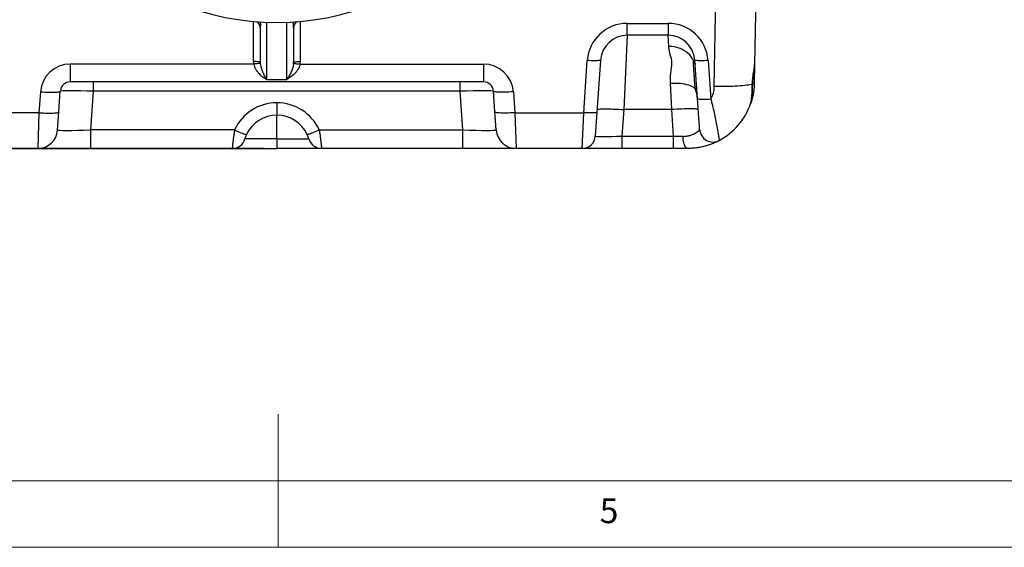
# Model space of a CAD drawing. Units: millimetres. Extents: x 100 to 8300, y 100 to 5840.
# Drawn here: x 3812 to 5290, y 100 to 893 of the extents above; entities that cross this region are included whole.
import ezdxf

# ---------------------------------------------------------------- set-up
doc = ezdxf.new("R2010")
doc.units = ezdxf.units.MM
doc.header["$LTSCALE"] = 20
doc.header["$PDSIZE"] = -1
doc.styles.add('SLDTEXTSTYLE0', font='TXT', dxfattribs={"width": 0.7})
doc.dimstyles.new('ISO-25', dxfattribs={"dimtxt": 2.5, "dimasz": 2.5, "dimexe": 1.25, "dimexo": 0.625, "dimtad": 1, "dimtxsty": 'Standard', "dimcen": 2.5, "dimadec": 0, "dimazin": 0, "dimtfac": 1, "dimtmove": 0, "dimatfit": 3, "dimfxl": 1, "dimarcsym": 0})

# ---------------------------------------------------------------- blocks, each defined once
blk = doc.blocks.new('*D8')
at = {"color": 0, "lineweight": -2, "transparency": 16777216}
for p, q in [((4178.2, 1849.1), (3079, 1849.1)), ((3099, 1729.1), (3099, 1339.6)), ((3099, 819.1), (3099, 1208.6)), ((4178.2, 699.1), (3079, 699.1))]:
    blk.add_line(p, q, dxfattribs=at)
at = {"color": 0, "transparency": 16777216}
for points in [[(3079, 1729.1), (3119, 1729.1), (3099, 1849.1)], [(3079, 819.1), (3119, 819.1), (3099, 699.1)]]:
    blk.add_solid(points, dxfattribs=at)
at = {"layer": 'Defpoints', "color": 0, "transparency": 16777216}
for p in [(3099, 1849.1), (4198.2, 1849.1), (4198.2, 699.1)]:
    blk.add_point(p, dxfattribs=at)
at = {"color": 0, "transparency": 16777216, "insert": (3099, 1274.1), "char_height": 70, "attachment_point": 5}
blk.add_mtext('1150', dxfattribs=at)
blk = doc.blocks.new('FTE-Dessus')
at = {"color": 7, "linetype": 'Continuous', "lineweight": 25}
for p, q in [((4854.9, 792.1), (4862.7, 1235.2)), ((4922.5, 1234.7), (4915.4, 825.6)), ((4227.9, 889.1), (4228.1, 889.2)), ((4724.1, 887), (4785.7, 887)), ((4724.1, 869.1), (4724.1, 887)), ((4785.7, 887), (4785.7, 869.1)), ((4173.2, 880.7), (4173.2, 880.6)), ((4173.2, 880.6), (4173.2, 828.5)), ((4223.2, 880.6), (4223.2, 828.5)), ((4724.1, 869.1), (4718.9, 757.5)), ((4785.7, 869.1), (4724.1, 869.1)), ((4786.5, 852.1), (4785.7, 869.1)), ((4658.8, 752.8), (4664.2, 831.2)), ((4684.2, 831.9), (4678.7, 753.5)), ((4829.7, 773.6), (4825.6, 831.9)), ((4845.6, 831.2), (4849.6, 773)), ((4163.4, 825.9), (3888.1, 825.9)), ((3888.1, 825.9), (3888.1, 799.1)), ((4233, 825.9), (4508.3, 825.9)), ((4508.3, 825.9), (4508.3, 799.1)), ((4915.4, 825.6), (4914.9, 797.3)), ((4508.3, 799.1), (3888.1, 799.1)), ((3923, 785.1), (3923, 799.1)), ((4183.2, 802.9), (4213.2, 802.9)), ((4473.4, 785.1), (4473.4, 799.1)), ((3843.2, 784.1), (3841, 752.8)), ((3870.9, 753.9), (3873.1, 785.1)), ((3918.9, 727), (3923, 785.1)), ((4473.4, 785.1), (3923, 785.1)), ((4477.5, 727), (4473.4, 785.1)), ((4525.5, 753.9), (4523.3, 785.1)), ((4553.2, 784.1), (4555.4, 752.8)), ((4790.9, 757.5), (4789.1, 796.7)), ((4718.9, 757.5), (4716.1, 717.7)), ((4790.9, 757.5), (4718.9, 757.5)), ((4793.7, 717.7), (4790.9, 757.5)), ((3841, 752.8), (3737.7, 752.8)), ((3841, 752.8), (3839.1, 699.1)), ((3869.1, 727), (3870.9, 753.9)), ((4198.2, 713.4), (4198.2, 749.1)), ((4527.4, 727), (4525.5, 753.9)), ((4555.4, 752.8), (4658.8, 752.8)), ((4555.4, 752.8), (4557.3, 699.1)), ((4656.3, 699.1), (4658.8, 752.8)), ((4678.7, 753.5), (4676.2, 717.7)), ((3918.9, 699.1), (3918.9, 727)), ((4134.6, 727), (3918.9, 727)), ((4261.8, 727), (4477.5, 727)), ((4477.5, 699.1), (4477.5, 727)), ((4198.2, 713.4), (4150.3, 713.4)), ((4198.2, 713.4), (4246.1, 713.4)), ((4716.1, 717.7), (4716.1, 699.1)), ((4716.1, 717.7), (4793.7, 717.7)), ((4793.7, 699.1), (4793.7, 717.7)), ((3740.2, 699.1), (3839.1, 699.1)), ((3812.1, 699.1), (3812.1, 698.8)), ((3826.1, 699.1), (3826.1, 698.8)), ((3839.1, 699.1), (3918.9, 699.1)), ((3839.9, 699.1), (3839.9, 698.8)), ((3843.3, 699.1), (3843.3, 698.8)), ((3844.5, 699.1), (3844.5, 698.8)), ((3844.5, 698.8), (3845.1, 698.8)), ((3845.1, 699.1), (3845.1, 698.8)), ((3845.1, 698.8), (3850.5, 698.8)), ((3850.5, 699.1), (3850.5, 698.8)), ((3856.5, 699.1), (3856.5, 698.8)), ((3861.9, 699.1), (3861.9, 698.8)), ((3862.1, 698.8), (3862.3, 698.8)), ((3862.3, 699.1), (3862.3, 698.8)), ((3862.3, 698.8), (3864.2, 698.8)), ((3864.2, 699.1), (3864.2, 698.8)), ((3866.3, 699.1), (3866.3, 698.8)), ((3866.4, 699.1), (3866.4, 698.8)), ((3880.3, 699.1), (3880.3, 698.8)), ((3894.6, 699.1), (3894.6, 698.8)), ((3894.8, 698.8), (3895.1, 698.8)), ((3895.1, 699.1), (3895.1, 698.8)), ((3895.1, 698.8), (3897.9, 698.8)), ((3897.9, 699.1), (3897.9, 698.8)), ((3897.9, 698.8), (3898.5, 698.8)), ((3898.7, 699.1), (3898.7, 698.8)), ((3913.1, 699.1), (3913.1, 698.8)), ((3918.9, 699.1), (4131.1, 699.1)), ((3924.8, 699.1), (3924.8, 698.8)), ((3929.1, 699.1), (3929.1, 698.8)), ((3930.3, 699.1), (3930.3, 698.8)), ((3930.3, 698.8), (3932.7, 698.8)), ((3932.7, 699.1), (3932.7, 698.8)), ((3932.7, 698.8), (3943.9, 698.8)), ((3943.9, 699.1), (3943.9, 698.8)), ((3943.9, 698.8), (3947.3, 698.8)), ((3947.3, 699.1), (3947.3, 698.8)), ((3947.3, 698.8), (3948.4, 698.8)), ((3948.4, 699.1), (3948.4, 698.8)), ((4131.1, 699.1), (4198.2, 699.1)), ((4265.3, 699.1), (4198.2, 699.1)), ((4477.5, 699.1), (4265.3, 699.1)), ((4557.3, 699.1), (4477.5, 699.1)), ((4656.3, 699.1), (4557.3, 699.1)), ((4716.1, 699.1), (4656.3, 699.1)), ((4793.7, 699.1), (4716.1, 699.1)), ((4814.9, 699.1), (4793.7, 699.1))]:
    blk.add_line(p, q, dxfattribs=at)
at = {"color": 8, "linetype": 'Continuous', "lineweight": 25}
for p, q in [((4163.2, 829.6), (4163.2, 889.7)), ((4183.2, 802.9), (4183.2, 888.4)), ((4213.2, 802.9), (4213.2, 888.4)), ((4233.2, 889.7), (4233.2, 829.6)), ((4173.2, 881.2), (4173.2, 880.7))]:
    blk.add_line(p, q, dxfattribs=at)
at = {"color": 7, "linetype": 'Continuous', "lineweight": 25, "flags": 128}
for points in [[(4823.9, 830.5), (4822.3, 833.7), (4820.4, 836.7), (4818.1, 839.5), (4815.4, 842), (4812.5, 844.4), (4809.3, 846.4), (4805.9, 848.2), (4802.2, 849.6), (4798.4, 850.8), (4794.5, 851.6), (4790.5, 852), (4786.5, 852.1)], [(4173.2, 828.5), (4173, 828.7), (4172.5, 828.9), (4171.5, 829.1), (4170.3, 829.2), (4168.8, 829.4), (4167, 829.5), (4165.2, 829.5), (4163.2, 829.6)], [(4223.2, 828.5), (4223.4, 828.7), (4224, 828.9), (4224.9, 829.1), (4226.2, 829.2), (4227.7, 829.4), (4229.4, 829.5), (4231.3, 829.5), (4233.2, 829.6)], [(4684.2, 831.9), (4684, 831.6), (4683.4, 831.3), (4682.3, 831.1), (4681, 831), (4679.3, 830.9), (4677.3, 830.8), (4675, 830.8), (4672.5, 830.8), (4669.8, 830.9), (4667.1, 831), (4664.2, 831.2)], [(4845.6, 831.2), (4842.7, 831), (4840, 830.9), (4837.3, 830.8), (4834.8, 830.8), (4832.6, 830.8), (4830.5, 830.9), (4828.8, 831), (4827.5, 831.1), (4826.5, 831.3), (4825.8, 831.6), (4825.6, 831.9)], [(4173.3, 826.2), (4173, 826.3), (4172.3, 826.5), (4171.4, 826.5), (4170.2, 826.5), (4168.7, 826.4), (4167, 826.3), (4165.3, 826.2), (4163.4, 825.9)], [(4223.1, 826.2), (4223.4, 826.3), (4224.1, 826.5), (4225.1, 826.5), (4226.3, 826.5), (4227.8, 826.4), (4229.4, 826.3), (4231.2, 826.2), (4233, 825.9)], [(3843.2, 784.1), (3846.5, 783.9), (3849.8, 783.7), (3853, 783.6), (3856.1, 783.5), (3859.1, 783.5), (3861.8, 783.5), (3864.3, 783.5), (3866.5, 783.6), (3868.5, 783.8), (3870.1, 784), (3871.4, 784.2), (3872.3, 784.5), (3872.9, 784.8), (3873.1, 785.1)], [(4553.2, 784.1), (4549.9, 783.9), (4546.6, 783.7), (4543.4, 783.6), (4540.3, 783.5), (4537.4, 783.5), (4534.7, 783.5), (4532.2, 783.5), (4529.9, 783.6), (4528, 783.8), (4526.3, 784), (4525, 784.2), (4524.1, 784.5), (4523.5, 784.8), (4523.3, 785.1)], [(4826.7, 788.4), (4825.3, 789.7), (4823.5, 790.9), (4821.4, 792), (4819.1, 793.1), (4816.5, 794), (4813.6, 794.8), (4810.5, 795.5), (4807.3, 796), (4803.8, 796.4), (4800.3, 796.7), (4796.6, 796.9), (4792.9, 796.9), (4789.1, 796.7)], [(4912, 795.5), (4910.4, 795), (4908.4, 794.6), (4906.1, 794.2), (4903.5, 793.9), (4900.6, 793.5), (4897.4, 793.2), (4893.9, 792.9), (4890.2, 792.7), (4886.3, 792.5), (4882.2, 792.3), (4877.9, 792.2), (4873.5, 792.1), (4868.9, 792), (4864.3, 792), (4859.6, 792.1), (4854.9, 792.1)], [(4849.6, 773), (4846.8, 772.8), (4844, 772.6), (4841.4, 772.6), (4838.9, 772.5), (4836.6, 772.6), (4834.6, 772.6), (4832.9, 772.7), (4831.5, 772.9), (4830.5, 773.1), (4829.9, 773.4), (4829.7, 773.6)], [(4679, 757.5), (4679.2, 757.7), (4679.8, 757.9), (4680.8, 758.1), (4682.1, 758.3), (4683.8, 758.4), (4685.8, 758.5), (4688.1, 758.6), (4690.7, 758.6), (4693.6, 758.6), (4696.8, 758.5), (4700.1, 758.4), (4703.7, 758.3), (4707.3, 758.1), (4711.1, 757.9), (4715, 757.7), (4718.9, 757.5)], [(4830.8, 757.5), (4830.6, 757.7), (4830, 757.9), (4829.1, 758.1), (4827.7, 758.3), (4826.1, 758.4), (4824, 758.5), (4821.7, 758.6), (4819.1, 758.6), (4816.2, 758.6), (4813, 758.5), (4809.7, 758.4), (4806.1, 758.3), (4802.5, 758.1), (4798.7, 757.9), (4794.8, 757.7), (4790.9, 757.5)], [(3841, 752.8), (3844.4, 752.6), (3847.6, 752.4), (3850.9, 752.3), (3853.9, 752.2), (3856.9, 752.2), (3859.6, 752.2), (3862.1, 752.3), (3864.3, 752.4), (3866.3, 752.5), (3867.9, 752.7), (3869.2, 752.9), (3870.2, 753.2), (3870.7, 753.5), (3870.9, 753.9)], [(4555.4, 752.8), (4552.1, 752.6), (4548.8, 752.4), (4545.6, 752.3), (4542.5, 752.2), (4539.6, 752.2), (4536.8, 752.2), (4534.3, 752.3), (4532.1, 752.4), (4530.2, 752.5), (4528.5, 752.7), (4527.2, 752.9), (4526.3, 753.2), (4525.7, 753.5), (4525.5, 753.9)], [(4678.7, 753.5), (4678.5, 753.2), (4677.9, 753), (4676.9, 752.8), (4675.5, 752.6), (4673.8, 752.5), (4671.8, 752.4), (4669.5, 752.4), (4667, 752.4), (4664.4, 752.5), (4661.6, 752.6), (4658.8, 752.8)], [(4134.6, 727), (4137.2, 725.8), (4139.7, 724.7), (4142.1, 723.7), (4144.3, 722.8), (4146.4, 721.9), (4148.2, 721.2), (4149.7, 720.7), (4151, 720.3), (4152, 720), (4152.6, 719.9), (4152.8, 720)], [(4261.8, 727), (4259.3, 725.8), (4256.8, 724.7), (4254.4, 723.7), (4252.1, 722.8), (4250.1, 721.9), (4248.3, 721.2), (4246.7, 720.7), (4245.4, 720.3), (4244.5, 720), (4243.9, 719.9), (4243.6, 720)], [(4814.9, 699.1), (4814, 699.3), (4813, 699.8), (4812.1, 700.7), (4811.3, 701.9), (4810.5, 703.4), (4809.8, 705.3), (4809.2, 707.3), (4808.7, 709.6), (4808.3, 712.1), (4808, 714.6), (4807.9, 717.3)]]:
    blk.add_lwpolyline(points, dxfattribs=at)
at = {"color": 8, "linetype": 'Continuous', "lineweight": 25, "flags": 128}
blk.add_lwpolyline([(4912.5, 795.7), (4912.4, 795.6), (4912, 795.5)], dxfattribs=at)
at = {"color": 7, "linetype": 'Continuous', "lineweight": 25}
for centre, radius, start, end in [((4198.2, 1273.1), 385, 180, 0), ((4233.2, 880.6), 10, 120.5683, 180), ((4724.1, 827), 60, 90, 176), ((4785.7, 827), 60, 4, 90), ((4724.1, 829.1), 40, 90, 176), ((4785.7, 829.1), 40, 4, 90), ((3888.1, 780.9), 45, 90, 176), ((4508.3, 780.9), 45, 4, 90), ((3888.1, 784.1), 15, 90, 176), ((4508.3, 784.1), 15, 4, 90), ((4814.9, 792.8), 40, 330.2328, 359), ((4198.2, 697.7), 70, 89.9955, 155.2534), ((4198.2, 697.7), 70, 24.7466, 90.0045), ((4814.9, 799.1), 100, 298.3309, 340.6623), ((4198.2, 699.1), 50, 89.9937, 155.2534), ((4198.2, 699.1), 50, 24.7466, 90.0063), ((3839.1, 729.1), 30, 270, 356), ((4557.3, 729.1), 30, 184, 270), ((4852.9, 728.7), 20, 184, 298.3309), ((4131.1, 719.1), 20, 270, 343.3985), ((4265.3, 719.1), 20, 196.6015, 270), ((4656.3, 719.1), 20, 270, 356)]:
    blk.add_arc(centre, radius, start, end, dxfattribs=at)
at = {"color": 8, "linetype": 'Continuous', "lineweight": 25}
for centre, radius, start, end in [((4163.3, 880.6), 10, 3.5099, 59.4294), ((4233.2, 880.6), 10, 121.8859, 176.4899), ((4833.1, 833.3), 9.53, 196.8905, 221.8747), ((4831.7, 784.1), 6.59, 118.1305, 139.0577), ((4912.7, 789.8), 7.89, 73.6978, 89.6501)]:
    blk.add_arc(centre, radius, start, end, dxfattribs=at)
at = {"color": 7, "linetype": 'Continuous', "lineweight": 25}
for centre, major_axis, ratio, start_param, end_param in [((4183.2, 829.6), (0, 24.3), 0.823248, 1.570796, 1.719681), ((4183.2, 828.5), (0, 15.6), 0.643032, 1.570796, 1.719681), ((4213.2, 828.5), (0, 15.6), 0.643032, 4.563504, 4.712389), ((4213.2, 829.6), (0, 24.3), 0.823248, 4.563504, 4.712389), ((3923.2, 784.1), (50, -1), 0.020826, 1.574642, 3.140573), ((4473.3, 784.1), (50, 1), 0.020826, 0.00102, 1.56695), ((3919.3, 729.1), (50.3, 2.1), 0.041235, 3.136971, 4.702902), ((4477.1, 729.1), (50.3, -2.1), 0.041235, 4.721876, 6.287807), ((4716.4, 719.1), (40.2, 1.4), 0.034415, 3.137979, 4.703909), ((4793.4, 719.1), (40.2, -1.4), 0.034415, 4.720869, 5.081754)]:
    blk.add_ellipse(centre, major_axis=major_axis, ratio=ratio, start_param=start_param, end_param=end_param, dxfattribs=at)
for points, knots in [([(4168, 889.4), (4168.3, 889.2), (4169.1, 888.8), (4169.9, 888.1), (4170.4, 887.6), (4170.4, 887.5)], [0, 0, 0, 0, 0.386949, 0.884061, 1, 1, 1, 1]), ([(4170.4, 887.5), (4170.7, 887.2), (4171.3, 886.6), (4172.1, 885.3), (4172.7, 883.8), (4173.1, 882.3), (4173.2, 881.2), (4173.2, 880.7)], [0, 0, 0, 0, 0.1488219, 0.3591166, 0.5758886, 0.7963306, 1, 1, 1, 1]), ([(4789.1, 796.7), (4789, 799.6), (4789, 802.5), (4789.2, 808), (4789.4, 810.8), (4789.9, 814.7), (4790.1, 816), (4790.4, 818.6), (4790.6, 819.9), (4791, 822.4), (4791.1, 823.6), (4791.3, 825.4), (4791.3, 826.1), (4791.3, 827.3), (4791.3, 827.9), (4791.2, 829.6), (4791.1, 830.8), (4790.7, 833), (4790.4, 834.1), (4789.9, 836.3), (4789.6, 837.3), (4789, 839.3), (4788.7, 840.4), (4787.9, 843.3), (4787.5, 845.2), (4787, 847.9), (4786.8, 848.8), (4786.6, 850.5), (4786.5, 851.3), (4786.5, 852.1)], [0, 0, 0, 0, 0.125, 0.125, 0.25, 0.25, 0.3125, 0.3125, 0.375, 0.375, 0.4375, 0.4375, 0.46875, 0.46875, 0.5, 0.5, 0.5625, 0.5625, 0.625, 0.625, 0.6875, 0.6875, 0.75, 0.75, 0.875, 0.875, 0.9375, 0.9375, 1, 1, 1, 1]), ([(4826.7, 788.4), (4826.4, 789.7), (4826.2, 791), (4825.9, 793.6), (4825.8, 795), (4825.6, 797.6), (4825.5, 798.9), (4825.3, 801.5), (4825.2, 802.8), (4825, 805.4), (4824.9, 806.6), (4824.8, 808.5), (4824.8, 809.2), (4824.7, 810.4), (4824.6, 811), (4824.5, 812.8), (4824.4, 813.9), (4824.3, 815.6), (4824.3, 816.1), (4824.2, 817.2), (4824.2, 817.7), (4824, 820.2), (4823.9, 822), (4823.8, 823.9), (4823.8, 824.3), (4823.8, 824.9), (4823.7, 825.3), (4823.7, 826.2), (4823.7, 826.7), (4823.6, 827.7), (4823.6, 828.1), (4823.6, 828.6), (4823.6, 828.8), (4823.6, 829), (4823.6, 829.2), (4823.6, 829.5), (4823.6, 829.8), (4823.7, 830.1), (4823.8, 830.3), (4823.9, 830.5)], [0, 0, 0, 0, 0.0625, 0.0625, 0.125, 0.125, 0.1875, 0.1875, 0.25, 0.25, 0.3125, 0.3125, 0.34375, 0.34375, 0.375, 0.375, 0.4375, 0.4375, 0.46875, 0.46875, 0.5, 0.5, 0.625, 0.625, 0.65625, 0.65625, 0.6875, 0.6875, 0.75, 0.75, 0.8125, 0.8125, 0.84375, 0.84375, 0.875, 0.875, 0.9375, 0.9375, 1, 1, 1, 1]), ([(4823.9, 830.5), (4824.2, 830.4), (4824.4, 830.3), (4824.9, 829.8), (4825.1, 829.4), (4825.5, 828.6), (4825.7, 828.1), (4825.9, 826.9), (4826, 826.2), (4826.1, 825.4)], [0, 0, 0, 0, 0.25, 0.25, 0.5, 0.5, 0.75, 0.75, 1, 1, 1, 1]), ([(4163.4, 825.9), (4163.7, 824.5), (4164.1, 823.1), (4164.8, 821.4), (4164.9, 821.1), (4165.2, 820.4), (4165.4, 820.1), (4165.8, 819.1), (4166.2, 818.5), (4167.2, 816.7), (4168, 815.6), (4169.3, 814), (4169.7, 813.5), (4170.6, 812.5), (4171, 812), (4172.4, 810.6), (4173.3, 809.7), (4175.2, 808.1), (4176.2, 807.3), (4178.2, 805.9), (4179.2, 805.2), (4181.2, 803.9), (4182.2, 803.4), (4183.2, 802.9)], [0, 0, 0, 0, 0.125, 0.125, 0.15625, 0.15625, 0.1875, 0.1875, 0.25, 0.25, 0.375, 0.375, 0.4375, 0.4375, 0.5, 0.5, 0.625, 0.625, 0.75, 0.75, 0.875, 0.875, 1, 1, 1, 1]), ([(4173.3, 826.2), (4173.5, 824.8), (4173.7, 823.6), (4174.1, 821.7), (4174.3, 821.1), (4174.6, 820), (4174.8, 819.4), (4175.3, 817.7), (4175.7, 816.6), (4176.3, 815.1), (4176.5, 814.6), (4177, 813.6), (4177.2, 813.1), (4178.3, 810.7), (4179.3, 809), (4180.7, 806.5), (4181.2, 805.8), (4182.2, 804.3), (4182.7, 803.5), (4183.2, 802.9)], [0, 0, 0, 0, 0.125, 0.125, 0.1875, 0.1875, 0.25, 0.25, 0.375, 0.375, 0.4375, 0.4375, 0.5, 0.5, 0.75, 0.75, 0.875, 0.875, 1, 1, 1, 1]), ([(4223.1, 826.2), (4223, 824.8), (4222.8, 823.6), (4222.3, 821.7), (4222.2, 821.1), (4221.9, 820), (4221.7, 819.4), (4221.1, 817.7), (4220.7, 816.6), (4219.9, 814.6), (4219.5, 813.6), (4218.6, 811.7), (4218.1, 810.7), (4217.2, 809), (4216.7, 808.1), (4215.7, 806.5), (4215.2, 805.7), (4214.5, 804.6), (4214.2, 804.3), (4213.9, 803.7), (4213.7, 803.5), (4213.5, 803.2), (4213.4, 803), (4213.2, 802.9)], [0, 0, 0, 0, 0.125, 0.125, 0.1875, 0.1875, 0.25, 0.25, 0.375, 0.375, 0.5, 0.5, 0.625, 0.625, 0.75, 0.75, 0.875, 0.875, 0.9375, 0.9375, 0.96875, 0.96875, 1, 1, 1, 1]), ([(4233, 825.9), (4232.8, 824.5), (4232.3, 823.1), (4231.6, 821.1), (4231.3, 820.4), (4230.6, 819.2), (4230.3, 818.5), (4229.2, 816.7), (4228.4, 815.6), (4226.8, 813.5), (4225.9, 812.5), (4224.5, 811.1), (4224, 810.6), (4223.1, 809.7), (4222.6, 809.3), (4221.2, 808.1), (4220.2, 807.3), (4218.3, 805.9), (4217.3, 805.2), (4215.8, 804.3), (4215.3, 804), (4214.5, 803.5), (4214.1, 803.3), (4213.7, 803.1), (4213.5, 803), (4213.4, 802.9), (4213.2, 802.9)], [0, 0, 0, 0, 0.125, 0.125, 0.1875, 0.1875, 0.25, 0.25, 0.375, 0.375, 0.5, 0.5, 0.5625, 0.5625, 0.625, 0.625, 0.75, 0.75, 0.875, 0.875, 0.9375, 0.9375, 0.96875, 0.984375, 0.984375, 1, 1, 1, 1]), ([(4825.7, 827.5), (4825.7, 827.5), (4825.7, 827.5), (4825.8, 827.3), (4825.9, 826.7), (4826, 826.1), (4826.1, 825.5), (4826.1, 825.4)], [0, 0, 0, 0, 0.090954, 0.344272, 0.598284, 0.872528, 1, 1, 1, 1]), ([(4912, 795.5), (4912, 797), (4912.1, 798.4), (4912.3, 801.4), (4912.5, 802.8), (4912.7, 805), (4912.8, 805.7), (4913, 807.1), (4913.1, 807.8), (4913.3, 809.9), (4913.5, 811.2), (4913.9, 813.1), (4914, 813.8), (4914.2, 815), (4914.3, 815.7), (4914.5, 817.5), (4914.7, 818.6), (4915, 820.8), (4915.1, 821.8), (4915.3, 823.3), (4915.3, 823.8), (4915.4, 824.7), (4915.4, 825.2), (4915.4, 825.6)], [0, 0, 0, 0, 0.125, 0.125, 0.25, 0.25, 0.3125, 0.3125, 0.375, 0.375, 0.5, 0.5, 0.5625, 0.5625, 0.625, 0.625, 0.75, 0.75, 0.875, 0.875, 0.9375, 0.9375, 1, 1, 1, 1]), ([(4912.6, 795.7), (4912.6, 795.9), (4912.6, 797.1), (4912.7, 799.3), (4912.9, 802.4), (4913.2, 805.4), (4913.5, 808.4), (4913.9, 811.4), (4914.3, 814.4), (4914.7, 817.5), (4915.1, 820.6), (4915.3, 822.8), (4915.3, 824), (4915.3, 824.1)], [0, 0, 0, 0, 0.016435, 0.113474, 0.211978, 0.311307, 0.410721, 0.510804, 0.619461, 0.733136, 0.854528, 0.984978, 1, 1, 1, 1]), ([(4829.8, 772.5), (4829.7, 773.6), (4829.6, 774.8), (4829.2, 777.3), (4828.9, 778.6), (4828.5, 780.6), (4828.4, 781.3), (4828.1, 782.7), (4827.9, 783.4), (4827.4, 785.5), (4827.1, 786.9), (4826.7, 788.4)], [0, 0, 0, 0, 0.25, 0.25, 0.5, 0.5, 0.625, 0.625, 0.75, 0.75, 1, 1, 1, 1]), ([(4914.9, 797.3), (4914.8, 795.1), (4914.7, 790.6), (4913.9, 784.2), (4912.8, 778.1), (4911.4, 772.6), (4910.2, 768.7), (4909.5, 766.6), (4909.3, 766), (4909.3, 766)], [0, 0, 0, 0, 0.178524, 0.362282, 0.540789, 0.724441, 0.903013, 0.995408, 1, 1, 1, 1]), ([(4909.3, 766), (4909.8, 767.5), (4910.2, 769.3), (4910.6, 771.8), (4910.7, 772.4), (4910.8, 773.5), (4910.9, 774), (4911.1, 775.8), (4911.2, 777), (4911.4, 779.5), (4911.5, 780.9), (4911.6, 782.9), (4911.6, 783.6), (4911.7, 785), (4911.7, 785.7), (4911.8, 787.9), (4911.8, 789.4), (4911.9, 792.4), (4912, 793.9), (4912, 795.5)], [0, 0, 0, 0, 0.25, 0.25, 0.3125, 0.3125, 0.375, 0.375, 0.5, 0.5, 0.625, 0.625, 0.6875, 0.6875, 0.75, 0.75, 0.875, 0.875, 1, 1, 1, 1]), ([(4909.4, 766.5), (4909.7, 767.2), (4910.2, 769), (4910.8, 771.8), (4911.3, 775), (4911.6, 778.2), (4911.9, 781.4), (4912.1, 784.7), (4912.3, 788), (4912.4, 791.4), (4912.5, 794), (4912.5, 795.4), (4912.5, 795.7)], [0, 0, 0, 0, 0.098766, 0.221448, 0.343251, 0.457632, 0.564299, 0.669946, 0.770737, 0.871723, 0.972737, 1, 1, 1, 1]), ([(4832.9, 727.3), (4832.9, 727.3), (4832.9, 727.6), (4832.9, 728.4), (4832.8, 728.6), (4832.8, 729), (4832.8, 729.3), (4832.7, 730), (4832.7, 730.6), (4832.6, 731.8), (4832.6, 732.5), (4832.5, 733.7), (4832.5, 734.1), (4832.4, 734.9), (4832.4, 735.4), (4832.2, 737.6), (4832.1, 739.7), (4831.9, 742.4), (4831.8, 743), (4831.8, 744.2), (4831.7, 744.7), (4831.6, 746.5), (4831.5, 747.8), (4831.2, 751.5), (4831.1, 754.2), (4830.8, 757.6), (4830.8, 758.2), (4830.7, 759.6), (4830.6, 760.3), (4830.5, 762.4), (4830.4, 763.8), (4830.1, 768), (4829.9, 770.8), (4829.7, 773.6)], [0, 0, 0, 0, 0.125, 0.125, 0.15625, 0.15625, 0.1875, 0.1875, 0.25, 0.25, 0.3125, 0.3125, 0.34375, 0.34375, 0.375, 0.375, 0.5, 0.5, 0.53125, 0.53125, 0.5625, 0.5625, 0.625, 0.625, 0.75, 0.75, 0.78125, 0.78125, 0.8125, 0.8125, 0.875, 0.875, 1, 1, 1, 1]), ([(4849.6, 773), (4850.2, 771), (4850.7, 769.1), (4851.7, 765.2), (4852.2, 763.3), (4853.6, 757.6), (4854.5, 753.9), (4855.4, 749.3), (4855.6, 748.4), (4856, 746.6), (4856.2, 745.7), (4856.7, 743), (4857.1, 741.3), (4858.1, 736.2), (4858.6, 733), (4859.3, 729.3), (4859.4, 728.6), (4859.6, 727.2), (4859.8, 726.5), (4860.1, 724.5), (4860.3, 723.3), (4860.9, 719.7), (4861.2, 717.7), (4861.6, 715.7), (4861.6, 715.3), (4861.7, 714.5), (4861.8, 714.2), (4861.9, 713.3), (4862, 712.7), (4862.2, 711.9), (4862.2, 711.6), (4862.3, 711.3), (4862.3, 711.2), (4862.4, 711.1), (4862.4, 711.1), (4862.4, 711.1)], [0, 0, 0, 0, 0.0625, 0.0625, 0.125, 0.125, 0.25, 0.25, 0.28125, 0.28125, 0.3125, 0.3125, 0.375, 0.375, 0.5, 0.5, 0.53125, 0.53125, 0.5625, 0.5625, 0.625, 0.625, 0.75, 0.75, 0.78125, 0.78125, 0.8125, 0.8125, 0.875, 0.875, 0.9375, 0.9375, 0.96875, 0.96875, 1, 1, 1, 1]), ([(4198.2, 767.7), (4198.2, 766.4), (4198.2, 765.2), (4198.2, 763.4), (4198.2, 762.8), (4198.2, 761.6), (4198.2, 761), (4198.2, 759.3), (4198.2, 758.3), (4198.2, 756.8), (4198.2, 756.3), (4198.2, 755.3), (4198.2, 754.9), (4198.2, 753.6), (4198.2, 752.8), (4198.2, 751.8), (4198.2, 751.5), (4198.2, 751), (4198.2, 750.7), (4198.2, 750), (4198.2, 749.7), (4198.2, 749.3), (4198.2, 749.2), (4198.2, 749.1), (4198.2, 749.1), (4198.2, 749.1)], [0, 0, 0, 0, 0.125, 0.125, 0.1875, 0.1875, 0.25, 0.25, 0.375, 0.375, 0.4375, 0.4375, 0.5, 0.5, 0.625, 0.625, 0.6875, 0.6875, 0.75, 0.75, 0.875, 0.875, 0.9375, 0.9375, 1, 1, 1, 1]), ([(4134.6, 727), (4134.4, 725.1), (4134.1, 723.3), (4133.7, 720.6), (4133.6, 719.7), (4133.4, 718.4), (4133.3, 717.9), (4133.2, 717.1), (4133.2, 716.6), (4132.9, 714.5), (4132.7, 712.9), (4132.4, 710.7), (4132.3, 709.9), (4132.2, 708.9), (4132.2, 708.5), (4132.1, 707.8), (4132, 707.5), (4131.9, 705.9), (4131.7, 704.8), (4131.6, 703.5), (4131.6, 703.3), (4131.5, 702.8), (4131.5, 702.6), (4131.4, 701.9), (4131.4, 701.5), (4131.3, 700.5), (4131.2, 700), (4131.2, 699.4), (4131.2, 699.3), (4131.1, 699.1), (4131.1, 699.1), (4131.1, 699.1)], [0, 0, 0, 0, 0.125, 0.125, 0.1875, 0.1875, 0.21875, 0.21875, 0.25, 0.25, 0.375, 0.375, 0.4375, 0.4375, 0.46875, 0.46875, 0.5, 0.5, 0.625, 0.625, 0.65625, 0.65625, 0.6875, 0.6875, 0.75, 0.75, 0.875, 0.875, 0.9375, 0.9375, 1, 1, 1, 1]), ([(4261.8, 727), (4262.1, 725.1), (4262.4, 723.3), (4262.7, 720.6), (4262.9, 719.7), (4263, 718.4), (4263.1, 717.9), (4263.2, 717.1), (4263.3, 716.6), (4263.6, 714.5), (4263.8, 712.9), (4264, 710.7), (4264.1, 709.9), (4264.3, 708.9), (4264.3, 708.5), (4264.4, 707.8), (4264.4, 707.5), (4264.6, 705.9), (4264.7, 704.8), (4264.9, 703.5), (4264.9, 703.3), (4264.9, 702.8), (4265, 702.6), (4265, 701.9), (4265.1, 701.5), (4265.2, 700.5), (4265.2, 700), (4265.3, 699.4), (4265.3, 699.3), (4265.3, 699.1), (4265.3, 699.1), (4265.3, 699.1)], [0, 0, 0, 0, 0.125, 0.125, 0.1875, 0.1875, 0.21875, 0.21875, 0.25, 0.25, 0.375, 0.375, 0.4375, 0.4375, 0.46875, 0.46875, 0.5, 0.5, 0.625, 0.625, 0.65625, 0.65625, 0.6875, 0.6875, 0.75, 0.75, 0.875, 0.875, 0.9375, 0.9375, 1, 1, 1, 1]), ([(4807.9, 717.3), (4809.8, 717.2), (4811.7, 717.4), (4814.3, 717.8), (4815.2, 717.9), (4816.9, 718.3), (4817.7, 718.5), (4820, 719.2), (4821.4, 719.7), (4823.4, 720.6), (4824, 720.9), (4825.2, 721.5), (4825.8, 721.8), (4827.4, 722.8), (4828.3, 723.4), (4829.6, 724.3), (4829.9, 724.5), (4830.6, 725.1), (4831, 725.3), (4831.8, 726), (4832.2, 726.4), (4832.8, 727), (4832.9, 727.2), (4832.9, 727.3)], [0, 0, 0, 0, 0.125, 0.125, 0.1875, 0.1875, 0.25, 0.25, 0.375, 0.375, 0.4375, 0.4375, 0.5, 0.5, 0.625, 0.625, 0.6875, 0.6875, 0.75, 0.75, 0.875, 0.875, 1, 1, 1, 1]), ([(4150.3, 713.4), (4150.3, 713.4), (4150.3, 713.5), (4150.5, 713.9), (4150.5, 714.1), (4150.6, 714.5), (4150.7, 714.7), (4150.9, 715.3), (4151, 715.6), (4151.3, 716.3), (4151.4, 716.7), (4151.7, 717.4), (4151.8, 717.6), (4151.9, 718), (4152, 718.3), (4152.2, 718.8), (4152.4, 719), (4152.6, 719.5), (4152.7, 719.8), (4152.8, 720)], [0, 0, 0, 0, 0.25, 0.25, 0.375, 0.375, 0.5, 0.5, 0.625, 0.625, 0.75, 0.75, 0.8125, 0.8125, 0.875, 0.875, 0.9375, 0.9375, 1, 1, 1, 1]), ([(4198.2, 713.4), (4198.2, 712.9), (4198.2, 712.3), (4198.2, 711.3), (4198.2, 710.9), (4198.2, 709.4), (4198.2, 708.5), (4198.2, 707.2), (4198.2, 706.8), (4198.2, 705.9), (4198.2, 705.5), (4198.2, 704.4), (4198.2, 703.7), (4198.2, 702.7), (4198.2, 702.4), (4198.2, 701.9), (4198.2, 701.6), (4198.2, 700.9), (4198.2, 700.4), (4198.2, 699.8), (4198.2, 699.5), (4198.2, 699.2), (4198.2, 699.1), (4198.2, 699.1)], [0, 0, 0, 0, 0.0625, 0.0625, 0.125, 0.125, 0.25, 0.25, 0.3125, 0.3125, 0.375, 0.375, 0.5, 0.5, 0.5625, 0.5625, 0.625, 0.625, 0.75, 0.75, 0.875, 0.875, 1, 1, 1, 1]), ([(4246.1, 713.4), (4246.1, 713.4), (4246.1, 713.5), (4246, 713.9), (4245.9, 714.1), (4245.8, 714.5), (4245.7, 714.7), (4245.5, 715.3), (4245.4, 715.6), (4245.2, 716.3), (4245, 716.7), (4244.8, 717.4), (4244.7, 717.6), (4244.5, 718), (4244.4, 718.3), (4244.2, 718.8), (4244.1, 719), (4243.9, 719.5), (4243.8, 719.8), (4243.6, 720)], [0, 0, 0, 0, 0.25, 0.25, 0.375, 0.375, 0.5, 0.5, 0.625, 0.625, 0.75, 0.75, 0.8125, 0.8125, 0.875, 0.875, 0.9375, 0.9375, 1, 1, 1, 1]), ([(4862.1, 710.9), (4862.1, 710.9), (4862, 710.8), (4861.2, 710.4), (4859.7, 709.6), (4857.6, 708.6), (4855, 707.4), (4851.8, 706.1), (4848.1, 704.7), (4843.7, 703.3), (4838.7, 701.9), (4832.9, 700.6), (4826.4, 699.7), (4820.4, 699.2), (4816.5, 699.1), (4814.9, 699.1)], [0, 0, 0, 0, 0.014086, 0.089529, 0.164719, 0.239313, 0.314123, 0.388777, 0.472688, 0.556807, 0.640741, 0.739022, 0.8376, 0.935865, 1, 1, 1, 1]), ([(3812.1, 698.8), (3812.1, 698.8), (3812.1, 698.8), (3812.2, 698.8), (3812.4, 698.8), (3812.6, 698.8), (3812.8, 698.8), (3813.1, 698.8), (3813.5, 698.8), (3814, 698.8), (3814.4, 698.8), (3815, 698.8), (3815.5, 698.8), (3816.2, 698.8), (3816.8, 698.8), (3817.5, 698.8), (3818.3, 698.8), (3819.1, 698.8), (3819.9, 698.8), (3820.7, 698.8), (3821.6, 698.8), (3822.4, 698.8), (3823.3, 698.8), (3824.2, 698.8), (3825.1, 698.8), (3825.8, 698.8), (3826.1, 698.8)], [0, 0, 0, 0, 0.04311, 0.085674, 0.127582, 0.168988, 0.210427, 0.25203, 0.293658, 0.335591, 0.377476, 0.418883, 0.460063, 0.501059, 0.542055, 0.583235, 0.625122, 0.667342, 0.709605, 0.751214, 0.792589, 0.833562, 0.87484, 0.916026, 0.957863, 1, 1, 1, 1]), ([(3826.1, 698.8), (3826.5, 698.8), (3827.5, 698.8), (3828.8, 698.8), (3830.1, 698.8), (3831.4, 698.8), (3832.6, 698.8), (3833.7, 698.8), (3834.8, 698.8), (3835.9, 698.8), (3836.8, 698.8), (3837.7, 698.8), (3838.4, 698.8), (3838.9, 698.8), (3839.4, 698.8), (3839.7, 698.8), (3839.9, 698.8), (3839.9, 698.8), (3839.9, 698.8)], [0, 0, 0, 0, 0.063384, 0.125135, 0.185617, 0.245933, 0.306274, 0.36717, 0.429904, 0.494531, 0.559188, 0.622359, 0.684296, 0.745851, 0.807464, 0.870018, 0.933939, 1, 1, 1, 1]), ([(3839.1, 698.8), (3839.3, 698.8), (3839.6, 698.8), (3840, 698.8), (3840.5, 698.8), (3840.9, 698.8), (3841.2, 698.8), (3841.6, 698.8), (3841.9, 698.8), (3842.2, 698.8), (3842.5, 698.8), (3842.7, 698.8), (3842.9, 698.8), (3843.1, 698.8), (3843.2, 698.8), (3843.3, 698.8), (3843.3, 698.8), (3843.3, 698.8), (3843.3, 698.8)], [0, 0, 0, 0, 0.067145, 0.131123, 0.193333, 0.253776, 0.313789, 0.373735, 0.435294, 0.498437, 0.562159, 0.624452, 0.685982, 0.747552, 0.809171, 0.871432, 0.934775, 1, 1, 1, 1]), ([(3850.5, 698.8), (3850.8, 698.8), (3851.5, 698.8), (3852.5, 698.8), (3853.4, 698.8), (3854.2, 698.8), (3854.9, 698.8), (3855.5, 698.8), (3856.1, 698.8), (3856.4, 698.8), (3856.5, 698.8)], [0, 0, 0, 0, 0.1762578, 0.3384344, 0.4848221, 0.6171576, 0.7346984, 0.8373852, 0.9263724, 1, 1, 1, 1]), ([(3856.5, 698.8), (3856.7, 698.8), (3857.1, 698.8), (3857.7, 698.8), (3858.2, 698.8), (3858.7, 698.8), (3859.2, 698.8), (3859.6, 698.8), (3860, 698.8), (3860.4, 698.8), (3860.8, 698.8), (3861.1, 698.8), (3861.4, 698.8), (3861.6, 698.8), (3861.7, 698.8), (3861.8, 698.8), (3861.9, 698.8), (3861.9, 698.8), (3861.9, 698.8)], [0, 0, 0, 0, 0.064205, 0.12704, 0.188709, 0.249085, 0.309868, 0.370231, 0.430629, 0.492277, 0.554095, 0.615218, 0.676315, 0.738476, 0.800796, 0.86521, 0.931654, 1, 1, 1, 1]), ([(3864, 698.8), (3864.1, 698.8), (3864.2, 698.8), (3864.5, 698.8), (3864.8, 698.8), (3865.1, 698.8), (3865.4, 698.8), (3865.7, 698.8), (3866, 698.8), (3866.2, 698.8), (3866.3, 698.8)], [0, 0, 0, 0, 0.150409, 0.289852, 0.42027, 0.54267, 0.659773, 0.773077, 0.88593, 1, 1, 1, 1]), ([(3866.4, 698.8), (3866.4, 698.8), (3866.4, 698.8), (3866.5, 698.8), (3866.7, 698.8), (3866.9, 698.8), (3867.1, 698.8), (3867.4, 698.8), (3867.8, 698.8), (3868.3, 698.8), (3868.7, 698.8), (3869.3, 698.8), (3869.8, 698.8), (3870.5, 698.8), (3871.1, 698.8), (3871.8, 698.8), (3872.6, 698.8), (3873.3, 698.8), (3874.2, 698.8), (3875, 698.8), (3875.8, 698.8), (3876.7, 698.8), (3877.6, 698.8), (3878.5, 698.8), (3879.4, 698.8), (3880, 698.8), (3880.3, 698.8)], [0, 0, 0, 0, 0.043213, 0.085881, 0.128132, 0.170168, 0.211938, 0.253861, 0.29602, 0.338574, 0.38115, 0.422821, 0.464245, 0.505121, 0.54615, 0.587164, 0.628522, 0.670271, 0.71197, 0.753242, 0.794029, 0.83487, 0.875486, 0.916539, 0.958, 1, 1, 1, 1]), ([(3880.3, 698.8), (3880.8, 698.8), (3881.8, 698.8), (3883.2, 698.8), (3884.6, 698.8), (3885.9, 698.8), (3887.1, 698.8), (3888.3, 698.8), (3889.4, 698.8), (3890.5, 698.8), (3891.5, 698.8), (3892.3, 698.8), (3893, 698.8), (3893.6, 698.8), (3894, 698.8), (3894.3, 698.8), (3894.5, 698.8), (3894.6, 698.8), (3894.6, 698.8)], [0, 0, 0, 0, 0.066564, 0.130738, 0.193341, 0.25499, 0.316108, 0.377251, 0.439385, 0.502966, 0.566515, 0.628264, 0.689118, 0.749367, 0.810186, 0.871621, 0.934875, 1, 1, 1, 1]), ([(3898.7, 698.8), (3898.7, 698.8), (3898.7, 698.8), (3898.9, 698.8), (3899.3, 698.8), (3899.7, 698.8), (3900.3, 698.8), (3901, 698.8), (3901.8, 698.8), (3902.8, 698.8), (3903.9, 698.8), (3905, 698.8), (3906.2, 698.8), (3907.4, 698.8), (3908.8, 698.8), (3910.2, 698.8), (3911.6, 698.8), (3912.6, 698.8), (3913.1, 698.8)], [0, 0, 0, 0, 0.064556, 0.127011, 0.18795, 0.247928, 0.307764, 0.368249, 0.429483, 0.492755, 0.556268, 0.618226, 0.679663, 0.741252, 0.80342, 0.866819, 0.93233, 1, 1, 1, 1]), ([(3913.1, 698.8), (3913.4, 698.8), (3914, 698.8), (3914.9, 698.8), (3915.8, 698.8), (3916.7, 698.8), (3917.5, 698.8), (3918.3, 698.8), (3919.1, 698.8), (3919.9, 698.8), (3920.6, 698.8), (3921.3, 698.8), (3922, 698.8), (3922.6, 698.8), (3923.2, 698.8), (3923.8, 698.8), (3924.3, 698.8), (3924.6, 698.8), (3924.8, 698.8)], [0, 0, 0, 0, 0.068535, 0.135659, 0.201179, 0.265635, 0.329596, 0.392594, 0.454885, 0.517294, 0.578946, 0.639886, 0.699999, 0.759849, 0.81966, 0.879376, 0.939522, 1, 1, 1, 1]), ([(3924.8, 698.8), (3925.4, 698.8), (3926.6, 698.8), (3928.1, 698.8), (3928.9, 698.8), (3929, 698.8), (3929.1, 698.8)], [0, 0, 0, 0, 0.238274, 0.533512, 0.76661, 1, 1, 1, 1])]:
    blk.add_open_spline(points, degree=3, knots=knots, dxfattribs=at)
at = {"color": 8, "linetype": 'Continuous', "lineweight": 25}
for points, knots in [([(4173.3, 888.9), (4173.3, 888.1), (4173.4, 885.8), (4173.4, 883.1), (4173.3, 881.9), (4173.2, 881.2)], [0, 0, 0, 0, 0.229353, 0.623565, 1, 1, 1, 1]), ([(4223.2, 881.2), (4223.2, 881.4), (4223.1, 882), (4223, 883.9), (4223.1, 886.5), (4223.1, 888.5), (4223.1, 889)], [0, 0, 0, 0, 0.09613, 0.47682, 0.86713, 1, 1, 1, 1])]:
    blk.add_open_spline(points, degree=3, knots=knots, dxfattribs=at)
at = {"color": 7, "linetype": 'Continuous', "lineweight": 25}
blk.add_open_spline([(4223.2, 880.6), (4223.2, 880.8), (4223.2, 881), (4223.2, 881.2)], degree=3, dxfattribs=at)

msp = doc.modelspace()

# ---------------------------------------------------------------- linework, layer by layer
at = {"color": 7, "linetype": 'Continuous', "lineweight": 18}
for p, q in [((4200, 100), (4200, 300)), ((200, 200), (4556, 200)), ((4556, 200), (8200, 200)), ((100, 100), (8300, 100))]:
    msp.add_line(p, q, dxfattribs=at)

# ---------------------------------------------------------------- block references
msp.add_blockref('FTE-Dessus', (0, 0))

# ---------------------------------------------------------------- texts
at = {"color": 7, "linetype": 'Continuous', "lineweight": 0, "insert": (4682.8433, 173.3564), "char_height": 37.0417, "attachment_point": 1, "style": 'SLDTEXTSTYLE0'}
msp.add_mtext('5', dxfattribs=at)

# ---------------------------------------------------------------- dimensions: what is measured, and where the dimension line sits
dim = msp.add_linear_dim(base=(3098.9927, 1849.0831), p1=(4198.223, 699.0831), p2=(4198.223, 1849.0831), angle=90, text='1150', dimstyle='ISO-25', override={"dimtxt": 70, "dimasz": 120, "dimexe": 20, "dimexo": 20, "dimgap": 30.48, "dimtih": 1, "dimtoh": 1, "dimdec": 3, "dimzin": 0, "dimadec": 2, "dimtdec": 3, "dimtzin": 0})
dim.commit()
dim.dimension.update_dxf_attribs({"geometry": '*D8', "text_midpoint": (3098.9927, 1274.0831)})

doc.saveas('drawing.dxf')
